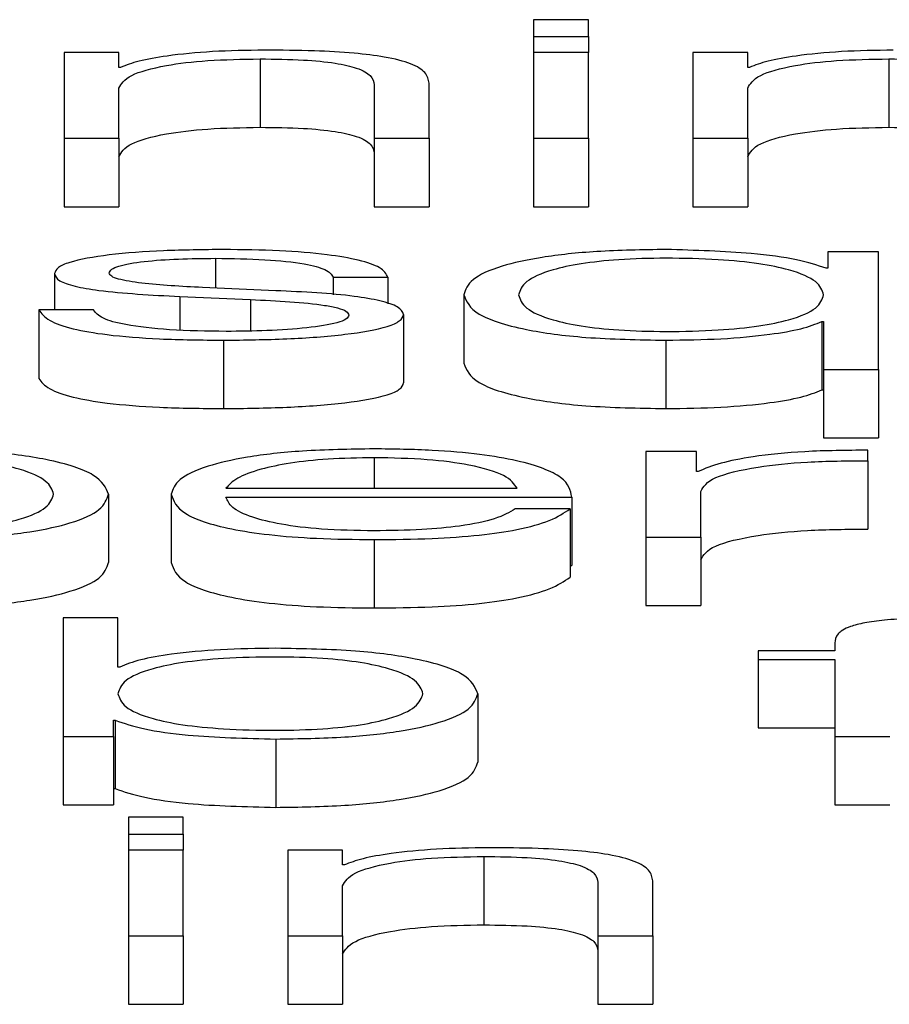
# Paper-space layout 'SHEET 2' of a CAD drawing. Units: inches. Extents: x 0.1 to 10.8, y 0.2 to 8.4.
# Drawn here: x 3.1 to 3.1, y 7.2 to 7.2 of the extents above; entities that cross this region are included whole.
import ezdxf

# ---------------------------------------------------------------- set-up
doc = ezdxf.new("R2010")
doc.units = ezdxf.units.IN
doc.header["$MEASUREMENT"] = 0

psp = doc.layouts.new('SHEET 2')

# ---------------------------------------------------------------- linework, layer by layer
at = {"color": 7, "linetype": 'Continuous', "lineweight": 25}
for p, q in [((3.13200816, 7.2015947), (3.13168616, 7.2015947)), ((3.13168616, 7.2015947), (3.13168616, 7.2014961)), ((3.13200816, 7.2014961), (3.13200816, 7.2015947)), ((3.13168616, 7.2014961), (3.13200816, 7.2014961)), ((3.13168616, 7.2014961), (3.13168616, 7.20140121)), ((3.13200816, 7.2014961), (3.13200816, 7.20140121)), ((3.12924797, 7.20140121), (3.12892598, 7.20140121)), ((3.12892598, 7.20140121), (3.12892598, 7.20089713)), ((3.12924797, 7.20131438), (3.12924797, 7.20140121)), ((3.13007756, 7.20136421), (3.13007756, 7.20096207)), ((3.13200816, 7.20140121), (3.13168616, 7.20140121)), ((3.13168616, 7.20140121), (3.13168616, 7.20089713)), ((3.13200816, 7.20089713), (3.13200816, 7.20140121)), ((3.1326227, 7.20140121), (3.1326227, 7.20089713)), ((3.1329447, 7.20140121), (3.1326227, 7.20140121)), ((3.1329447, 7.20131438), (3.1329447, 7.20140121)), ((3.13377484, 7.20136421), (3.13377484, 7.20096207)), ((3.12925825, 7.20131438), (3.12924797, 7.20131438)), ((3.13295498, 7.20131438), (3.1329447, 7.20131438)), ((3.12924797, 7.20089713), (3.12924797, 7.20119123)), ((3.13074906, 7.2012118), (3.13074906, 7.20089713)), ((3.13107106, 7.20089713), (3.13107106, 7.20122156)), ((3.1329447, 7.20089713), (3.1329447, 7.20119123)), ((3.12892598, 7.20089713), (3.12892598, 7.20049498)), ((3.12892598, 7.20089713), (3.12924797, 7.20089713)), ((3.12924797, 7.20089713), (3.12924797, 7.20049498)), ((3.13074906, 7.20089713), (3.13107106, 7.20089713)), ((3.13074906, 7.20089713), (3.13074906, 7.20049498)), ((3.13107106, 7.20089713), (3.13107106, 7.20049498)), ((3.13168616, 7.20089713), (3.13200816, 7.20089713)), ((3.13168616, 7.20089713), (3.13168616, 7.20049498)), ((3.13200816, 7.20089713), (3.13200816, 7.20049498)), ((3.1326227, 7.20089713), (3.1329447, 7.20089713)), ((3.1326227, 7.20089713), (3.1326227, 7.20049498)), ((3.1329447, 7.20089713), (3.1329447, 7.20049498)), ((3.12892598, 7.20049498), (3.12924797, 7.20049498)), ((3.13074906, 7.20049498), (3.13107106, 7.20049498)), ((3.13168616, 7.20049498), (3.13200816, 7.20049498)), ((3.1326227, 7.20049498), (3.1329447, 7.20049498)), ((3.13341645, 7.20022871), (3.13341645, 7.20013291)), ((3.13371288, 7.20022871), (3.13341645, 7.20022871)), ((3.13371288, 7.19953797), (3.13371288, 7.20022871)), ((3.13341645, 7.20013291), (3.13340617, 7.20013291)), ((3.12886958, 7.2001018), (3.12886958, 7.19988768)), ((3.13050846, 7.20008128), (3.1308299, 7.20008128)), ((3.13050846, 7.20008128), (3.13050846, 7.1999767)), ((3.1308299, 7.20008128), (3.1308299, 7.19992461)), ((3.13016979, 7.20000113), (3.12973972, 7.20001968)), ((3.12960637, 7.19996683), (3.13002116, 7.19994923)), ((3.12960637, 7.19996683), (3.12960637, 7.19976984)), ((3.13127581, 7.19997658), (3.13127581, 7.19957444)), ((3.13002116, 7.19994923), (3.13002116, 7.19976465)), ((3.12877734, 7.19988768), (3.12877734, 7.19948554)), ((3.12909906, 7.19988768), (3.12877734, 7.19988768)), ((3.13092186, 7.19986128), (3.13092186, 7.19945914)), ((3.13338061, 7.19982025), (3.13339089, 7.19982025)), ((3.13338061, 7.19982025), (3.13338061, 7.19941811)), ((3.13339089, 7.19982025), (3.13339089, 7.19953797)), ((3.12986252, 7.19970994), (3.12986252, 7.1993078)), ((3.13246407, 7.19970994), (3.13246407, 7.1993078)), ((3.13339089, 7.19953797), (3.13371288, 7.19953797)), ((3.13339089, 7.19953797), (3.13339089, 7.19913583)), ((3.13371288, 7.19953797), (3.13371288, 7.19913583)), ((3.13338061, 7.19941811), (3.13339089, 7.19941811)), ((3.13339089, 7.19913583), (3.13371288, 7.19913583)), ((3.13234655, 7.19905615), (3.13234655, 7.19855212)), ((3.13264298, 7.19905615), (3.13234655, 7.19905615)), ((3.13264298, 7.19893804), (3.13264298, 7.19905615)), ((3.13365176, 7.19900155), (3.13365176, 7.19906304)), ((3.13365176, 7.19900155), (3.13365176, 7.19859941)), ((3.13265299, 7.19893804), (3.13264298, 7.19893804)), ((3.1291863, 7.19880408), (3.1291863, 7.19840194)), ((3.12955553, 7.19880419), (3.12955553, 7.19840204)), ((3.12987752, 7.19883928), (3.13158864, 7.19883928)), ((3.13266854, 7.19855212), (3.13266854, 7.19882078)), ((3.12987752, 7.19878759), (3.13191064, 7.19878759)), ((3.13191064, 7.19878759), (3.13191064, 7.19838545)), ((3.13190036, 7.1987182), (3.13157836, 7.1987182)), ((3.13190036, 7.1987182), (3.13190036, 7.19831606)), ((3.13074822, 7.19853743), (3.13074822, 7.19813529)), ((3.13234655, 7.19855212), (3.13266854, 7.19855212)), ((3.13234655, 7.19855212), (3.13234655, 7.19814998)), ((3.13266854, 7.19855212), (3.13266854, 7.19814998)), ((3.13190036, 7.19838545), (3.13191064, 7.19838545)), ((3.13234655, 7.19814998), (3.13266854, 7.19814998)), ((3.12892042, 7.19807714), (3.12892042, 7.19737956)), ((3.12924242, 7.19807714), (3.12892042, 7.19807714)), ((3.12924242, 7.19778801), (3.12924242, 7.19807714)), ((3.13300666, 7.19788364), (3.13300666, 7.19783196)), ((3.13345729, 7.19788364), (3.13300666, 7.19788364)), ((3.13345729, 7.19792955), (3.13345729, 7.19788364)), ((3.13300666, 7.19783196), (3.13345729, 7.19783196)), ((3.13300666, 7.19783196), (3.13300666, 7.19742982)), ((3.13345729, 7.19783196), (3.13345729, 7.19737956)), ((3.1292527, 7.19778801), (3.12924242, 7.19778801)), ((3.13135721, 7.19763152), (3.13135721, 7.19722938)), ((3.12921686, 7.1974753), (3.12922686, 7.1974753)), ((3.12921686, 7.19737956), (3.12921686, 7.1974753)), ((3.12922686, 7.1974753), (3.12922686, 7.19707316)), ((3.13300666, 7.19742982), (3.13345729, 7.19742982)), ((3.12892042, 7.19737956), (3.12921686, 7.19737956)), ((3.12892042, 7.19737956), (3.12892042, 7.19697742)), ((3.12921686, 7.19737956), (3.12921686, 7.19697742)), ((3.13016979, 7.19736493), (3.13016979, 7.19696279)), ((3.13345729, 7.19737956), (3.13377928, 7.19737956)), ((3.13345729, 7.19737956), (3.13345729, 7.19697742)), ((3.12921686, 7.19707316), (3.12922686, 7.19707316)), ((3.12892042, 7.19697742), (3.12921686, 7.19697742)), ((3.13345729, 7.19697742), (3.13377928, 7.19697742)), ((3.12962637, 7.19690458), (3.12930437, 7.19690458)), ((3.12930437, 7.19690458), (3.12930437, 7.19680598)), ((3.12962637, 7.19680598), (3.12962637, 7.19690458)), ((3.12930437, 7.19680598), (3.12962637, 7.19680598)), ((3.12930437, 7.19680598), (3.12930437, 7.19671109)), ((3.12962637, 7.19680598), (3.12962637, 7.19671109)), ((3.12962637, 7.19671109), (3.12930437, 7.19671109)), ((3.12930437, 7.19671109), (3.12930437, 7.196207)), ((3.12962637, 7.196207), (3.12962637, 7.19671109)), ((3.13056347, 7.19671109), (3.13024147, 7.19671109)), ((3.13024147, 7.19671109), (3.13024147, 7.196207)), ((3.13056347, 7.19662425), (3.13056347, 7.19671109)), ((3.13139361, 7.19667409), (3.13139361, 7.19627194)), ((3.13057375, 7.19662425), (3.13056347, 7.19662425)), ((3.13056347, 7.196207), (3.13056347, 7.19650116)), ((3.13206428, 7.19652168), (3.13206428, 7.196207)), ((3.13238655, 7.196207), (3.13238655, 7.19653143)), ((3.12930437, 7.196207), (3.12962637, 7.196207)), ((3.12930437, 7.196207), (3.12930437, 7.19580486)), ((3.12962637, 7.196207), (3.12962637, 7.19580486)), ((3.13024147, 7.196207), (3.13056347, 7.196207)), ((3.13024147, 7.196207), (3.13024147, 7.19580486)), ((3.13056347, 7.196207), (3.13056347, 7.19580486)), ((3.13206428, 7.196207), (3.13206428, 7.19580486)), ((3.13206428, 7.196207), (3.13238655, 7.196207)), ((3.13238655, 7.196207), (3.13238655, 7.19580486)), ((3.12930437, 7.19580486), (3.12962637, 7.19580486)), ((3.13024147, 7.19580486), (3.13056347, 7.19580486)), ((3.13206428, 7.19580486), (3.13238655, 7.19580486))]:
    psp.add_line(p, q, dxfattribs=at)
at = {"color": 8, "linetype": 'Continuous', "lineweight": 25}
for p, q in [((3.1298164, 7.20019165), (3.1298164, 7.20001637)), ((3.13074822, 7.19901915), (3.13074822, 7.19883928))]:
    psp.add_line(p, q, dxfattribs=at)
at = {"color": 7, "linetype": 'Continuous', "lineweight": 25}
for points, knots in [([(3.13010312, 7.20141589), (3.12999992, 7.20141411), (3.1297968, 7.2014106), (3.12954539, 7.20138553), (3.12935703, 7.20135313), (3.12929096, 7.20132721), (3.12925825, 7.20131438)], [0, 0, 0, 0, 0.291884, 0.574514, 0.7893821, 1, 1, 1, 1]), ([(3.13107106, 7.20122156), (3.13106736, 7.20124242), (3.13106047, 7.20128132), (3.13097954, 7.20133528), (3.13082947, 7.20137535), (3.13062516, 7.2014002), (3.13038191, 7.20141387), (3.13020177, 7.20141518), (3.13010312, 7.20141589)], [0, 0, 0, 0, 0.202034, 0.3766616, 0.5364635, 0.6673719, 0.8178322, 1, 1, 1, 1]), ([(3.1338004, 7.20141589), (3.13369717, 7.20141411), (3.13349395, 7.20141059), (3.13324239, 7.20138553), (3.13305383, 7.20135313), (3.13298771, 7.20132721), (3.13295498, 7.20131438)], [0, 0, 0, 0, 0.29185854, 0.57455475, 0.78944012, 1, 1, 1, 1]), ([(3.12924797, 7.20119123), (3.1292623, 7.20121722), (3.12928955, 7.20126666), (3.1294926, 7.2013249), (3.12977195, 7.20135893), (3.12997264, 7.2013624), (3.13007756, 7.20136421)], [0, 0, 0, 0, 0.2966075, 0.5641334, 0.7721162, 1, 1, 1, 1]), ([(3.13007756, 7.20136421), (3.13016395, 7.20136326), (3.13032067, 7.20136153), (3.13052432, 7.20134179), (3.13066434, 7.20130866), (3.13073917, 7.20126366), (3.13074562, 7.20122982), (3.13074906, 7.2012118)], [0, 0, 0, 0, 0.2155859, 0.3910732, 0.5551596, 0.7630732, 1, 1, 1, 1]), ([(3.1329447, 7.20119123), (3.13295906, 7.20121723), (3.13298636, 7.20126667), (3.13318967, 7.2013249), (3.13346915, 7.20135893), (3.1336699, 7.2013624), (3.13377484, 7.20136421)], [0, 0, 0, 0, 0.296547, 0.5640953, 0.7721243, 1, 1, 1, 1]), ([(3.13377484, 7.20136421), (3.13386115, 7.20136326), (3.13401774, 7.20136153), (3.13422121, 7.20134179), (3.1343611, 7.20130865), (3.1344359, 7.20126366), (3.13444235, 7.20122982), (3.13444578, 7.2012118)], [0, 0, 0, 0, 0.2154575, 0.3908935, 0.5549965, 0.7629805, 1, 1, 1, 1]), ([(3.12924797, 7.20078909), (3.1292623, 7.20081508), (3.12928955, 7.20086452), (3.1294926, 7.20092276), (3.12977195, 7.20095679), (3.12997264, 7.20096026), (3.13007756, 7.20096207)], [0, 0, 0, 0, 0.29660747, 0.56413338, 0.77211617, 1, 1, 1, 1]), ([(3.13007756, 7.20096207), (3.13016395, 7.20096111), (3.13032067, 7.20095939), (3.13052432, 7.20093965), (3.13066434, 7.20090652), (3.13073917, 7.20086152), (3.13074562, 7.20082768), (3.13074906, 7.20080966)], [0, 0, 0, 0, 0.2155859, 0.3910732, 0.5551596, 0.7630732, 1, 1, 1, 1]), ([(3.1329447, 7.20078909), (3.13295906, 7.20081509), (3.13298636, 7.20086453), (3.13318967, 7.20092276), (3.13346915, 7.20095679), (3.1336699, 7.20096025), (3.13377484, 7.20096207)], [0, 0, 0, 0, 0.296547, 0.5640953, 0.7721243, 1, 1, 1, 1]), ([(3.13377484, 7.20096207), (3.13386115, 7.20096111), (3.13401774, 7.20095939), (3.13422121, 7.20093965), (3.1343611, 7.20090651), (3.1344359, 7.20086152), (3.13444235, 7.20082768), (3.13444578, 7.20080966)], [0, 0, 0, 0, 0.2154575, 0.3908935, 0.5549965, 0.7629805, 1, 1, 1, 1]), ([(3.12986252, 7.20024334), (3.12974431, 7.20024192), (3.12951104, 7.20023913), (3.12918547, 7.20021533), (3.1289733, 7.20017736), (3.12888175, 7.20013661), (3.12887377, 7.20011378), (3.12886958, 7.2001018)], [0, 0, 0, 0, 0.25601766, 0.50519164, 0.74141045, 0.86425151, 1, 1, 1, 1]), ([(3.12919102, 7.20010471), (3.12919367, 7.20011232), (3.1291987, 7.20012673), (3.12925721, 7.20015226), (3.12939303, 7.20017548), (3.12959768, 7.20018929), (3.129743, 7.20019086), (3.1298164, 7.20019165)], [0, 0, 0, 0, 0.1376446, 0.2608922, 0.4966761, 0.7457876, 1, 1, 1, 1]), ([(3.1298164, 7.20019165), (3.12991485, 7.20019032), (3.13010273, 7.20018779), (3.1303354, 7.20016317), (3.13047966, 7.20012505), (3.13049846, 7.20009648), (3.13050846, 7.20008128)], [0, 0, 0, 0, 0.2916468, 0.5565696, 0.7641152, 1, 1, 1, 1]), ([(3.1308299, 7.20008128), (3.13081956, 7.20010007), (3.13080008, 7.20013543), (3.13066887, 7.20018158), (3.1304646, 7.20021679), (3.1301865, 7.20023951), (3.12997353, 7.20024203), (3.12986252, 7.20024334)], [0, 0, 0, 0, 0.2045004, 0.3848968, 0.558009, 0.7696233, 1, 1, 1, 1]), ([(3.13246407, 7.20024334), (3.13232578, 7.20024123), (3.13206437, 7.20023725), (3.13172435, 7.20020031), (3.1314689, 7.20014278), (3.1313046, 7.20006572), (3.13128564, 7.200007), (3.13127581, 7.19997658)], [0, 0, 0, 0, 0.200088, 0.3782517, 0.5527476, 0.7682889, 1, 1, 1, 1]), ([(3.13339089, 7.19997658), (3.13338258, 7.20000275), (3.13336628, 7.20005408), (3.13322588, 7.20011807), (3.1330158, 7.200162), (3.13276251, 7.20018685), (3.13247379, 7.20019426), (3.13218999, 7.2001867), (3.13195717, 7.20016137), (3.13176013, 7.2001175), (3.13162356, 7.20005396), (3.13160652, 7.20000275), (3.13159781, 7.19997658)], [0, 0, 0, 0, 0.1270915, 0.2492926, 0.3288143, 0.412127, 0.5081658, 0.5953057, 0.6736966, 0.7512051, 0.8728902, 1, 1, 1, 1]), ([(3.13340617, 7.20013291), (3.13335361, 7.20015038), (3.13324606, 7.20018611), (3.13291794, 7.20023007), (3.13263623, 7.2002383), (3.13246407, 7.20024334)], [0, 0, 0, 0, 0.2709871, 0.5544844, 1, 1, 1, 1]), ([(3.12886958, 7.2001018), (3.12887449, 7.20008742), (3.12888358, 7.2000608), (3.12898122, 7.20002594), (3.12920983, 7.19998816), (3.12943876, 7.19997584), (3.12960637, 7.19996683)], [0, 0, 0, 0, 0.2009728, 0.3720723, 0.5402822, 1, 1, 1, 1]), ([(3.12973972, 7.20001968), (3.12961533, 7.20002618), (3.12943024, 7.20003585), (3.12925672, 7.20006393), (3.12919879, 7.20008597), (3.12919368, 7.20009831), (3.12919102, 7.20010471)], [0, 0, 0, 0, 0.5018309, 0.7466999, 0.8684041, 1, 1, 1, 1]), ([(3.13092186, 7.19986128), (3.13091528, 7.19987641), (3.1309028, 7.19990508), (3.13079172, 7.19994211), (3.13056476, 7.19998217), (3.13033313, 7.19999329), (3.13016979, 7.20000113)], [0, 0, 0, 0, 0.2057407, 0.389939, 0.5698092, 1, 1, 1, 1]), ([(3.13127581, 7.19997658), (3.13129109, 7.19993819), (3.13132035, 7.19986468), (3.13158776, 7.19977417), (3.13199751, 7.1997183), (3.13230262, 7.19971283), (3.13246407, 7.19970994)], [0, 0, 0, 0, 0.2921611, 0.5594986, 0.7669123, 1, 1, 1, 1]), ([(3.13159781, 7.19997658), (3.13160653, 7.19995045), (3.13162359, 7.19989927), (3.13176017, 7.19983577), (3.13195717, 7.19979191), (3.13218998, 7.19976658), (3.13247379, 7.19975901), (3.13276251, 7.19976643), (3.13301579, 7.19979128), (3.13322585, 7.1998352), (3.13336625, 7.19989915), (3.13338257, 7.19995044), (3.13339089, 7.19997658)], [0, 0, 0, 0, 0.1270195, 0.2487038, 0.326238, 0.4046601, 0.4918314, 0.5879046, 0.6712499, 0.7507981, 0.8729989, 1, 1, 1, 1]), ([(3.13002116, 7.19994923), (3.13017902, 7.19994158), (3.13037361, 7.19993214), (3.13053816, 7.19990034), (3.1305916, 7.19988035), (3.13059738, 7.19986533), (3.13060042, 7.19985742)], [0, 0, 0, 0, 0.5781814, 0.7126738, 0.848515, 1, 1, 1, 1]), ([(3.12877734, 7.19988768), (3.12879251, 7.19986671), (3.12882082, 7.19982757), (3.12896371, 7.19977657), (3.12918725, 7.19973781), (3.129498, 7.19971361), (3.12973615, 7.19971121), (3.12986252, 7.19970994)], [0, 0, 0, 0, 0.2067713, 0.3858366, 0.555032, 0.7638678, 1, 1, 1, 1]), ([(3.1298778, 7.19976162), (3.12976488, 7.19976325), (3.12955097, 7.19976633), (3.12929164, 7.19979597), (3.12913518, 7.19983913), (3.12911154, 7.19987091), (3.12909906, 7.19988768)], [0, 0, 0, 0, 0.2960575, 0.5608194, 0.7681783, 1, 1, 1, 1]), ([(3.12986252, 7.19970994), (3.1299879, 7.19971147), (3.13023619, 7.19971451), (3.13058302, 7.19974007), (3.13081014, 7.19978057), (3.13090872, 7.19982411), (3.13091734, 7.19984849), (3.13092186, 7.19986128)], [0, 0, 0, 0, 0.2545206, 0.5040056, 0.741113, 0.8642072, 1, 1, 1, 1]), ([(3.13060042, 7.19985742), (3.13059704, 7.19984918), (3.13059055, 7.19983336), (3.13051663, 7.19980525), (3.13035462, 7.19978027), (3.13012253, 7.19976466), (3.12995852, 7.19976263), (3.1298778, 7.19976162)], [0, 0, 0, 0, 0.1322063, 0.2537759, 0.4957809, 0.7518209, 1, 1, 1, 1]), ([(3.13246407, 7.19970994), (3.13257351, 7.1997116), (3.13278975, 7.19971488), (3.13306334, 7.19974037), (3.13327144, 7.19977609), (3.13334385, 7.19980538), (3.13338061, 7.19982025)], [0, 0, 0, 0, 0.2841758, 0.561441, 0.7773735, 1, 1, 1, 1]), ([(3.13127581, 7.19957444), (3.13129109, 7.19953605), (3.13132035, 7.19946254), (3.13158776, 7.19937203), (3.13199751, 7.19931615), (3.13230262, 7.19931069), (3.13246407, 7.1993078)], [0, 0, 0, 0, 0.2921611, 0.5594986, 0.7669123, 1, 1, 1, 1]), ([(3.12877734, 7.19948554), (3.12879251, 7.19946457), (3.12882082, 7.19942543), (3.12896371, 7.19937443), (3.12918725, 7.19933567), (3.129498, 7.19931147), (3.12973615, 7.19930907), (3.12986252, 7.1993078)], [0, 0, 0, 0, 0.2067713, 0.3858366, 0.555032, 0.7638678, 1, 1, 1, 1]), ([(3.12986252, 7.1993078), (3.1299879, 7.19930933), (3.13023619, 7.19931237), (3.13058302, 7.19933792), (3.13081014, 7.19937843), (3.13090872, 7.19942196), (3.13091734, 7.19944635), (3.13092186, 7.19945914)], [0, 0, 0, 0, 0.25452057, 0.50400555, 0.74111297, 0.86420721, 1, 1, 1, 1]), ([(3.13246407, 7.1993078), (3.13257351, 7.19930946), (3.13278975, 7.19931274), (3.13306334, 7.19933822), (3.13327144, 7.19937395), (3.13334385, 7.19940324), (3.13338061, 7.19941811)], [0, 0, 0, 0, 0.28417576, 0.56144103, 0.77737351, 1, 1, 1, 1]), ([(3.1291863, 7.19880408), (3.12917104, 7.19884249), (3.12914182, 7.19891604), (3.12887456, 7.19900659), (3.12846484, 7.19906248), (3.12815976, 7.19906794), (3.12799832, 7.19907083)], [0, 0, 0, 0, 0.29227584, 0.55960883, 0.76696726, 1, 1, 1, 1]), ([(3.13074822, 7.19907083), (3.13060512, 7.1990686), (3.13033627, 7.1990644), (3.12999162, 7.19902539), (3.12974101, 7.19896643), (3.1295838, 7.19889036), (3.12956506, 7.19883323), (3.12955553, 7.19880419)], [0, 0, 0, 0, 0.2067684, 0.3884673, 0.5648544, 0.7787681, 1, 1, 1, 1]), ([(3.13191064, 7.19878759), (3.13190277, 7.19882664), (3.13188753, 7.19890219), (3.13166514, 7.19899024), (3.13137318, 7.19904067), (3.13108162, 7.19906652), (3.13086367, 7.19906934), (3.13074822, 7.19907083)], [0, 0, 0, 0, 0.2874426, 0.5561646, 0.6937364, 0.8377649, 1, 1, 1, 1]), ([(3.13365176, 7.19906304), (3.133526, 7.19906205), (3.13328429, 7.19906015), (3.13298465, 7.19902939), (3.13277247, 7.19898731), (3.13269357, 7.19895478), (3.13265299, 7.19893804)], [0, 0, 0, 0, 0.2922006, 0.5616212, 0.7745189, 1, 1, 1, 1]), ([(3.1288643, 7.19880408), (3.1288556, 7.19883024), (3.12883857, 7.19888144), (3.1287021, 7.19894498), (3.12850515, 7.19898884), (3.1282724, 7.19901424), (3.1279857, 7.19902162), (3.12769497, 7.19901497), (3.12743682, 7.19899204), (3.12722461, 7.19894929), (3.12709076, 7.19888396), (3.12707813, 7.19883159), (3.1270715, 7.19880408)], [0, 0, 0, 0, 0.1264279, 0.2474882, 0.3245999, 0.402586, 0.4892788, 0.5874159, 0.6699124, 0.7469065, 0.8670738, 1, 1, 1, 1]), ([(3.13074822, 7.19901915), (3.13065608, 7.19901756), (3.13047872, 7.19901452), (3.13024726, 7.19898858), (3.13006378, 7.19894964), (3.12993042, 7.19889869), (3.12989532, 7.19885927), (3.12987752, 7.19883928)], [0, 0, 0, 0, 0.1949398, 0.3752594, 0.5552755, 0.7745158, 1, 1, 1, 1]), ([(3.13158864, 7.19883928), (3.13157208, 7.19886479), (3.13153971, 7.19891463), (3.13134088, 7.19897438), (3.13106232, 7.19901276), (3.13085547, 7.19901697), (3.13074822, 7.19901915)], [0, 0, 0, 0, 0.2866284, 0.5600606, 0.7718963, 1, 1, 1, 1]), ([(3.13266854, 7.19882078), (3.13268499, 7.19884871), (3.13271691, 7.19890291), (3.13296982, 7.19896429), (3.13329899, 7.19899888), (3.13353068, 7.19900063), (3.13365176, 7.19900155)], [0, 0, 0, 0, 0.2839275, 0.5511388, 0.7654228, 1, 1, 1, 1]), ([(3.1270715, 7.19880408), (3.12707981, 7.19877794), (3.12709611, 7.19872665), (3.12723644, 7.1986627), (3.12744648, 7.19861878), (3.1276998, 7.19859392), (3.12798856, 7.19858651), (3.12827238, 7.19859407), (3.12850515, 7.19861941), (3.12870208, 7.19866327), (3.12883855, 7.19872677), (3.12885559, 7.19877794), (3.1288643, 7.19880408)], [0, 0, 0, 0, 0.1270027, 0.2491983, 0.3287443, 0.412099, 0.508204, 0.5953711, 0.6737811, 0.7513034, 0.8729791, 1, 1, 1, 1]), ([(3.12799832, 7.19853743), (3.1281366, 7.19853954), (3.12839798, 7.19854352), (3.12873794, 7.19858045), (3.1289933, 7.19863797), (3.12915752, 7.198715), (3.12917648, 7.19877368), (3.1291863, 7.19880408)], [0, 0, 0, 0, 0.2001409, 0.3783305, 0.5528338, 0.7683561, 1, 1, 1, 1]), ([(3.12955553, 7.19880419), (3.12956903, 7.19876574), (3.12959477, 7.19869246), (3.12983245, 7.19860897), (3.13012929, 7.19856374), (3.13041963, 7.19854115), (3.13063417, 7.19853872), (3.13074822, 7.19853743)], [0, 0, 0, 0, 0.2906365, 0.5539904, 0.6902403, 0.835314, 1, 1, 1, 1]), ([(3.13074822, 7.19858912), (3.13064267, 7.19859096), (3.13044344, 7.19859442), (3.13019306, 7.19862552), (3.13001457, 7.19867046), (3.12990202, 7.19872601), (3.12988564, 7.19876718), (3.12987752, 7.19878759)], [0, 0, 0, 0, 0.20752053, 0.3916857, 0.57213988, 0.78781088, 1, 1, 1, 1]), ([(3.13157836, 7.1987182), (3.13154432, 7.1986982), (3.13147873, 7.19865967), (3.13127664, 7.19861668), (3.13102128, 7.19859259), (3.13084327, 7.19859033), (3.13074822, 7.19858912)], [0, 0, 0, 0, 0.2820207, 0.5434937, 0.7562627, 1, 1, 1, 1]), ([(3.13074822, 7.19853743), (3.13086271, 7.19853853), (3.13107657, 7.19854057), (3.13136854, 7.19856119), (3.13161271, 7.19859715), (3.13180093, 7.19865087), (3.13186598, 7.19869492), (3.13190036, 7.1987182)], [0, 0, 0, 0, 0.2095119, 0.3913749, 0.5615047, 0.7682321, 1, 1, 1, 1]), ([(3.13266854, 7.19841864), (3.13268499, 7.19844656), (3.13271691, 7.19850077), (3.13296982, 7.19856215), (3.13329899, 7.19859674), (3.13353068, 7.19859849), (3.13365176, 7.19859941)], [0, 0, 0, 0, 0.28392747, 0.55113884, 0.76542281, 1, 1, 1, 1]), ([(3.12799832, 7.19813529), (3.1281366, 7.1981374), (3.12839798, 7.19814138), (3.12873794, 7.19817831), (3.1289933, 7.19823583), (3.12915752, 7.19831285), (3.12917648, 7.19837154), (3.1291863, 7.19840194)], [0, 0, 0, 0, 0.2001409, 0.3783305, 0.5528338, 0.7683561, 1, 1, 1, 1]), ([(3.12955553, 7.19840204), (3.12956903, 7.1983636), (3.12959477, 7.19829032), (3.12983245, 7.19820682), (3.13012929, 7.1981616), (3.13041963, 7.19813901), (3.13063417, 7.19813658), (3.13074822, 7.19813529)], [0, 0, 0, 0, 0.2906365, 0.5539904, 0.6902403, 0.835314, 1, 1, 1, 1]), ([(3.13074822, 7.19813529), (3.13086271, 7.19813639), (3.13107657, 7.19813843), (3.13136854, 7.19815905), (3.13161271, 7.19819501), (3.13180093, 7.19824873), (3.13186598, 7.19829278), (3.13190036, 7.19831606)], [0, 0, 0, 0, 0.2095119, 0.3913749, 0.5615047, 0.7682321, 1, 1, 1, 1]), ([(3.13409739, 7.19807714), (3.13403194, 7.1980766), (3.13391228, 7.19807563), (3.13375115, 7.19806552), (3.13362808, 7.19804885), (3.13352486, 7.1980215), (3.13346244, 7.19798041), (3.13345909, 7.19794737), (3.13345729, 7.19792955)], [0, 0, 0, 0, 0.168845, 0.3086882, 0.4322432, 0.5527703, 0.758792, 1, 1, 1, 1]), ([(3.13016979, 7.19789828), (3.1300603, 7.19789662), (3.12984395, 7.19789334), (3.12957015, 7.19786788), (3.12936181, 7.19783218), (3.12928943, 7.19780288), (3.1292527, 7.19778801)], [0, 0, 0, 0, 0.2842108, 0.5615734, 0.7774884, 1, 1, 1, 1]), ([(3.13135721, 7.19763152), (3.13134196, 7.19766994), (3.13131276, 7.19774349), (3.13104559, 7.19783404), (3.13063606, 7.19788992), (3.13033113, 7.19789538), (3.13016979, 7.19789828)], [0, 0, 0, 0, 0.2923922, 0.5597454, 0.7670628, 1, 1, 1, 1]), ([(3.13103522, 7.19763152), (3.13102652, 7.19765769), (3.13100949, 7.19770891), (3.13087309, 7.19777246), (3.13067626, 7.19781634), (3.13044366, 7.19784169), (3.13015988, 7.19784925), (3.12987107, 7.19784184), (3.12961756, 7.19781698), (3.12940738, 7.19777304), (3.129267, 7.19770903), (3.12925072, 7.19765769), (3.12924242, 7.19763152)], [0, 0, 0, 0, 0.1271076, 0.248788, 0.3262705, 0.4046048, 0.4916586, 0.5877893, 0.6711509, 0.7506953, 0.8729099, 1, 1, 1, 1]), ([(3.12924242, 7.19763152), (3.12925072, 7.19760538), (3.12926702, 7.19755409), (3.12940741, 7.19749014), (3.12961758, 7.19744621), (3.12987108, 7.19742136), (3.13015988, 7.19741395), (3.13044365, 7.19742152), (3.13067625, 7.19744685), (3.13087305, 7.19749072), (3.13100947, 7.19755421), (3.13102651, 7.19760539), (3.13103522, 7.19763152)], [0, 0, 0, 0, 0.1270028, 0.2492057, 0.3287717, 0.4121693, 0.5083459, 0.5954413, 0.6738089, 0.7513115, 0.8729797, 1, 1, 1, 1]), ([(3.13016979, 7.19736493), (3.13030798, 7.19736703), (3.13056922, 7.19737101), (3.13090901, 7.19740794), (3.13116426, 7.19746544), (3.13132844, 7.19754245), (3.1313474, 7.19760112), (3.13135721, 7.19763152)], [0, 0, 0, 0, 0.2000809, 0.3782451, 0.5527486, 0.7682976, 1, 1, 1, 1]), ([(3.12922686, 7.1974753), (3.12927833, 7.19745741), (3.12938135, 7.19742162), (3.12970701, 7.19737601), (3.129992, 7.19736919), (3.13016979, 7.19736493)], [0, 0, 0, 0, 0.2730208, 0.546437, 1, 1, 1, 1]), ([(3.13016979, 7.19696279), (3.13030798, 7.19696489), (3.13056922, 7.19696887), (3.13090901, 7.1970058), (3.13116426, 7.19706329), (3.13132844, 7.19714031), (3.1313474, 7.19719898), (3.13135721, 7.19722938)], [0, 0, 0, 0, 0.2000809, 0.3782451, 0.5527486, 0.7682976, 1, 1, 1, 1]), ([(3.12922686, 7.19707316), (3.12927833, 7.19705527), (3.12938135, 7.19701948), (3.12970701, 7.19697387), (3.129992, 7.19696704), (3.13016979, 7.19696279)], [0, 0, 0, 0, 0.2730208, 0.546437, 1, 1, 1, 1]), ([(3.13141917, 7.19672577), (3.1313159, 7.19672399), (3.13111265, 7.19672047), (3.13086106, 7.19669541), (3.13067257, 7.19666301), (3.13060647, 7.19663708), (3.13057375, 7.19662425)], [0, 0, 0, 0, 0.2919623, 0.5746235, 0.7894616, 1, 1, 1, 1]), ([(3.13238655, 7.19653143), (3.13238287, 7.1965523), (3.132376, 7.1965912), (3.13229521, 7.19664515), (3.1321453, 7.19668522), (3.1319411, 7.19671007), (3.13169792, 7.19672375), (3.13151781, 7.19672506), (3.13141917, 7.19672577)], [0, 0, 0, 0, 0.2020736, 0.3767149, 0.536494, 0.6673715, 0.8178142, 1, 1, 1, 1]), ([(3.13056347, 7.19650116), (3.1305778, 7.19652714), (3.13060507, 7.19657657), (3.13080823, 7.19663479), (3.13108777, 7.19666881), (3.13128859, 7.19667227), (3.13139361, 7.19667409)], [0, 0, 0, 0, 0.2964344, 0.5639017, 0.7719447, 1, 1, 1, 1]), ([(3.13139361, 7.19667409), (3.13147991, 7.19667313), (3.13163647, 7.1966714), (3.1318399, 7.19665167), (3.13197971, 7.19661853), (3.13205441, 7.19657354), (3.13206085, 7.1965397), (3.13206428, 7.19652168)], [0, 0, 0, 0, 0.21546489, 0.39087815, 0.55496199, 0.76295157, 1, 1, 1, 1]), ([(3.13056347, 7.19609902), (3.1305778, 7.196125), (3.13060507, 7.19617443), (3.13080823, 7.19623265), (3.13108777, 7.19626667), (3.13128859, 7.19627013), (3.13139361, 7.19627194)], [0, 0, 0, 0, 0.2964344, 0.5639017, 0.7719447, 1, 1, 1, 1]), ([(3.13139361, 7.19627194), (3.13147991, 7.19627099), (3.13163647, 7.19626926), (3.1318399, 7.19624952), (3.13197971, 7.19621638), (3.13205441, 7.19617139), (3.13206085, 7.19613756), (3.13206428, 7.19611954)], [0, 0, 0, 0, 0.2154649, 0.3908782, 0.554962, 0.7629516, 1, 1, 1, 1])]:
    psp.add_open_spline(points, degree=3, knots=knots, dxfattribs=at)

doc.saveas('drawing.dxf')
